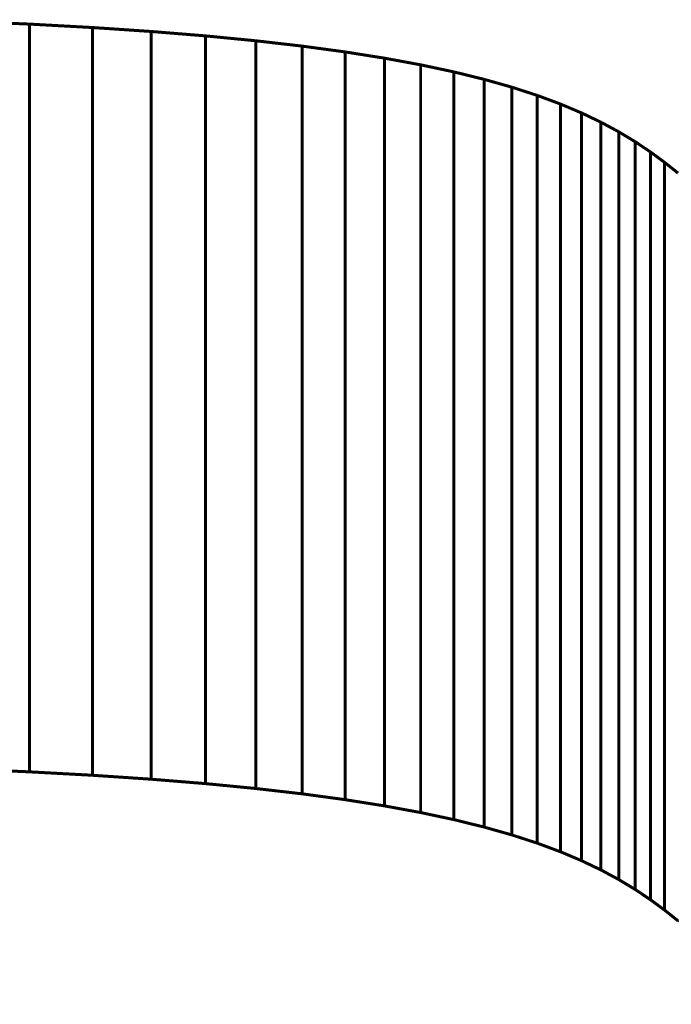
# Model space of a CAD drawing. Extents: x -1.49 to 2.54, y -1.39 to 2.25.
# Drawn here: x 0.53 to 1.19, y -0.61 to 0.38 of the extents above; entities that cross this region are included whole.
import ezdxf

# ---------------------------------------------------------------- set-up
doc = ezdxf.new("R2010")
doc.units = 0
doc.header["$MEASUREMENT"] = 0

msp = doc.modelspace()

# ---------------------------------------------------------------- linework, layer by layer
at = {"color": 9}
for points in [[(0.54464, 0.37737, 0.003, 0.003, 0), (0.47669, 0.3803, 0.003, 0.003, 0)], [(0.54464, 0.37737, 0.003, 0.003, 0), (0.47669, 0.3803, 0.003, 0.003, 0)], [(0.60792, 0.37393, 0.003, 0.003, 0), (0.54464, 0.37737, 0.003, 0.003, 0)], [(0.54464, 0.37737, 0.003, 0.003, 0), (0.54464, -0.37263, 0.003, 0.003, 0)], [(0.54464, -0.37263, 0.003, 0.003, 0), (0.54464, 0.37737, 0.003, 0.003, 0)], [(0.60792, 0.37393, 0.003, 0.003, 0), (0.54464, 0.37737, 0.003, 0.003, 0)], [(0.54464, 0.37737, 0.003, 0.003, 0), (0.54464, -0.37263, 0.003, 0.003, 0)], [(0.54464, -0.37263, 0.003, 0.003, 0), (0.54464, 0.37737, 0.003, 0.003, 0)], [(0.66673, 0.36998, 0.003, 0.003, 0), (0.60792, 0.37393, 0.003, 0.003, 0)], [(0.60792, 0.37393, 0.003, 0.003, 0), (0.60792, -0.37607, 0.003, 0.003, 0)], [(0.60792, -0.37607, 0.003, 0.003, 0), (0.60792, 0.37393, 0.003, 0.003, 0)], [(0.66673, 0.36998, 0.003, 0.003, 0), (0.60792, 0.37393, 0.003, 0.003, 0)], [(0.60792, 0.37393, 0.003, 0.003, 0), (0.60792, -0.37607, 0.003, 0.003, 0)], [(0.60792, -0.37607, 0.003, 0.003, 0), (0.60792, 0.37393, 0.003, 0.003, 0)], [(0.72129, 0.36556, 0.003, 0.003, 0), (0.66673, 0.36998, 0.003, 0.003, 0)], [(0.66673, 0.36998, 0.003, 0.003, 0), (0.66673, -0.38002, 0.003, 0.003, 0)], [(0.66673, -0.38002, 0.003, 0.003, 0), (0.66673, 0.36998, 0.003, 0.003, 0)], [(0.72129, 0.36556, 0.003, 0.003, 0), (0.66673, 0.36998, 0.003, 0.003, 0)], [(0.66673, 0.36998, 0.003, 0.003, 0), (0.66673, -0.38002, 0.003, 0.003, 0)], [(0.66673, -0.38002, 0.003, 0.003, 0), (0.66673, 0.36998, 0.003, 0.003, 0)], [(0.77178, 0.36065, 0.003, 0.003, 0), (0.72129, 0.36556, 0.003, 0.003, 0)], [(0.72129, 0.36556, 0.003, 0.003, 0), (0.72129, -0.38444, 0.003, 0.003, 0)], [(0.72129, -0.38444, 0.003, 0.003, 0), (0.72129, 0.36556, 0.003, 0.003, 0)], [(0.77178, 0.36065, 0.003, 0.003, 0), (0.72129, 0.36556, 0.003, 0.003, 0)], [(0.72129, 0.36556, 0.003, 0.003, 0), (0.72129, -0.38444, 0.003, 0.003, 0)], [(0.72129, -0.38444, 0.003, 0.003, 0), (0.72129, 0.36556, 0.003, 0.003, 0)], [(0.81843, 0.35529, 0.003, 0.003, 0), (0.77178, 0.36065, 0.003, 0.003, 0)], [(0.77178, 0.36065, 0.003, 0.003, 0), (0.77178, -0.38935, 0.003, 0.003, 0)], [(0.77178, -0.38935, 0.003, 0.003, 0), (0.77178, 0.36065, 0.003, 0.003, 0)], [(0.81843, 0.35529, 0.003, 0.003, 0), (0.77178, 0.36065, 0.003, 0.003, 0)], [(0.77178, 0.36065, 0.003, 0.003, 0), (0.77178, -0.38935, 0.003, 0.003, 0)], [(0.77178, -0.38935, 0.003, 0.003, 0), (0.77178, 0.36065, 0.003, 0.003, 0)], [(0.86142, 0.34947, 0.003, 0.003, 0), (0.81843, 0.35529, 0.003, 0.003, 0)], [(0.81843, 0.35529, 0.003, 0.003, 0), (0.81843, -0.39471, 0.003, 0.003, 0)], [(0.81843, -0.39471, 0.003, 0.003, 0), (0.81843, 0.35529, 0.003, 0.003, 0)], [(0.86142, 0.34947, 0.003, 0.003, 0), (0.81843, 0.35529, 0.003, 0.003, 0)], [(0.81843, 0.35529, 0.003, 0.003, 0), (0.81843, -0.39471, 0.003, 0.003, 0)], [(0.81843, -0.39471, 0.003, 0.003, 0), (0.81843, 0.35529, 0.003, 0.003, 0)], [(0.90098, 0.34321, 0.003, 0.003, 0), (0.86142, 0.34947, 0.003, 0.003, 0)], [(0.86142, 0.34947, 0.003, 0.003, 0), (0.86142, -0.40053, 0.003, 0.003, 0)], [(0.86142, -0.40053, 0.003, 0.003, 0), (0.86142, 0.34947, 0.003, 0.003, 0)], [(0.90098, 0.34321, 0.003, 0.003, 0), (0.86142, 0.34947, 0.003, 0.003, 0)], [(0.86142, 0.34947, 0.003, 0.003, 0), (0.86142, -0.40053, 0.003, 0.003, 0)], [(0.86142, -0.40053, 0.003, 0.003, 0), (0.86142, 0.34947, 0.003, 0.003, 0)], [(0.9373, 0.33653, 0.003, 0.003, 0), (0.90098, 0.34321, 0.003, 0.003, 0)], [(0.90098, 0.34321, 0.003, 0.003, 0), (0.90098, -0.40679, 0.003, 0.003, 0)], [(0.90098, -0.40679, 0.003, 0.003, 0), (0.90098, 0.34321, 0.003, 0.003, 0)], [(0.9373, 0.33653, 0.003, 0.003, 0), (0.90098, 0.34321, 0.003, 0.003, 0)], [(0.90098, 0.34321, 0.003, 0.003, 0), (0.90098, -0.40679, 0.003, 0.003, 0)], [(0.90098, -0.40679, 0.003, 0.003, 0), (0.90098, 0.34321, 0.003, 0.003, 0)], [(0.97059, 0.32944, 0.003, 0.003, 0), (0.9373, 0.33653, 0.003, 0.003, 0)], [(0.9373, 0.33653, 0.003, 0.003, 0), (0.9373, -0.41347, 0.003, 0.003, 0)], [(0.9373, -0.41347, 0.003, 0.003, 0), (0.9373, 0.33653, 0.003, 0.003, 0)], [(0.97059, 0.32944, 0.003, 0.003, 0), (0.9373, 0.33653, 0.003, 0.003, 0)], [(0.9373, 0.33653, 0.003, 0.003, 0), (0.9373, -0.41347, 0.003, 0.003, 0)], [(0.9373, -0.41347, 0.003, 0.003, 0), (0.9373, 0.33653, 0.003, 0.003, 0)], [(1.00107, 0.32194, 0.003, 0.003, 0), (0.97059, 0.32944, 0.003, 0.003, 0)], [(0.97059, 0.32944, 0.003, 0.003, 0), (0.97059, -0.42056, 0.003, 0.003, 0)], [(0.97059, -0.42056, 0.003, 0.003, 0), (0.97059, 0.32944, 0.003, 0.003, 0)], [(1.00107, 0.32194, 0.003, 0.003, 0), (0.97059, 0.32944, 0.003, 0.003, 0)], [(0.97059, 0.32944, 0.003, 0.003, 0), (0.97059, -0.42056, 0.003, 0.003, 0)], [(0.97059, -0.42056, 0.003, 0.003, 0), (0.97059, 0.32944, 0.003, 0.003, 0)], [(1.02892, 0.31407, 0.003, 0.003, 0), (1.00107, 0.32194, 0.003, 0.003, 0)], [(1.00107, 0.32194, 0.003, 0.003, 0), (1.00107, -0.42806, 0.003, 0.003, 0)], [(1.00107, -0.42806, 0.003, 0.003, 0), (1.00107, 0.32194, 0.003, 0.003, 0)], [(1.02892, 0.31407, 0.003, 0.003, 0), (1.00107, 0.32194, 0.003, 0.003, 0)], [(1.00107, 0.32194, 0.003, 0.003, 0), (1.00107, -0.42806, 0.003, 0.003, 0)], [(1.00107, -0.42806, 0.003, 0.003, 0), (1.00107, 0.32194, 0.003, 0.003, 0)], [(1.05435, 0.30582, 0.003, 0.003, 0), (1.02892, 0.31407, 0.003, 0.003, 0)], [(1.02892, 0.31407, 0.003, 0.003, 0), (1.02892, -0.43593, 0.003, 0.003, 0)], [(1.02892, -0.43593, 0.003, 0.003, 0), (1.02892, 0.31407, 0.003, 0.003, 0)], [(1.05435, 0.30582, 0.003, 0.003, 0), (1.02892, 0.31407, 0.003, 0.003, 0)], [(1.02892, 0.31407, 0.003, 0.003, 0), (1.02892, -0.43593, 0.003, 0.003, 0)], [(1.02892, -0.43593, 0.003, 0.003, 0), (1.02892, 0.31407, 0.003, 0.003, 0)], [(1.07758, 0.29721, 0.003, 0.003, 0), (1.05435, 0.30582, 0.003, 0.003, 0)], [(1.05435, 0.30582, 0.003, 0.003, 0), (1.05435, -0.44418, 0.003, 0.003, 0)], [(1.05435, -0.44418, 0.003, 0.003, 0), (1.05435, 0.30582, 0.003, 0.003, 0)], [(1.07758, 0.29721, 0.003, 0.003, 0), (1.05435, 0.30582, 0.003, 0.003, 0)], [(1.05435, 0.30582, 0.003, 0.003, 0), (1.05435, -0.44418, 0.003, 0.003, 0)], [(1.05435, -0.44418, 0.003, 0.003, 0), (1.05435, 0.30582, 0.003, 0.003, 0)], [(1.09881, 0.28825, 0.003, 0.003, 0), (1.07758, 0.29721, 0.003, 0.003, 0)], [(1.07758, 0.29721, 0.003, 0.003, 0), (1.07758, -0.45279, 0.003, 0.003, 0)], [(1.07758, -0.45279, 0.003, 0.003, 0), (1.07758, 0.29721, 0.003, 0.003, 0)], [(1.09881, 0.28825, 0.003, 0.003, 0), (1.07758, 0.29721, 0.003, 0.003, 0)], [(1.07758, 0.29721, 0.003, 0.003, 0), (1.07758, -0.45279, 0.003, 0.003, 0)], [(1.07758, -0.45279, 0.003, 0.003, 0), (1.07758, 0.29721, 0.003, 0.003, 0)], [(1.11824, 0.27896, 0.003, 0.003, 0), (1.09881, 0.28825, 0.003, 0.003, 0)], [(1.09881, 0.28825, 0.003, 0.003, 0), (1.09881, -0.46175, 0.003, 0.003, 0)], [(1.09881, -0.46175, 0.003, 0.003, 0), (1.09881, 0.28825, 0.003, 0.003, 0)], [(1.11824, 0.27896, 0.003, 0.003, 0), (1.09881, 0.28825, 0.003, 0.003, 0)], [(1.09881, 0.28825, 0.003, 0.003, 0), (1.09881, -0.46175, 0.003, 0.003, 0)], [(1.09881, -0.46175, 0.003, 0.003, 0), (1.09881, 0.28825, 0.003, 0.003, 0)], [(1.11824, -0.47104, 0.003, 0.003, 0), (1.11824, 0.27896, 0.003, 0.003, 0)], [(1.11824, -0.47104, 0.003, 0.003, 0), (1.11824, 0.27896, 0.003, 0.003, 0)], [(0.47669, -0.3697, 0.003, 0.003, 0), (0.54464, -0.37263, 0.003, 0.003, 0)], [(0.47669, -0.3697, 0.003, 0.003, 0), (0.54464, -0.37263, 0.003, 0.003, 0)], [(0.54464, -0.37263, 0.003, 0.003, 0), (0.60792, -0.37607, 0.003, 0.003, 0)], [(0.54464, -0.37263, 0.003, 0.003, 0), (0.60792, -0.37607, 0.003, 0.003, 0)], [(0.60792, -0.37607, 0.003, 0.003, 0), (0.66673, -0.38002, 0.003, 0.003, 0)], [(0.60792, -0.37607, 0.003, 0.003, 0), (0.66673, -0.38002, 0.003, 0.003, 0)], [(0.66673, -0.38002, 0.003, 0.003, 0), (0.72129, -0.38444, 0.003, 0.003, 0)], [(0.66673, -0.38002, 0.003, 0.003, 0), (0.72129, -0.38444, 0.003, 0.003, 0)], [(0.72129, -0.38444, 0.003, 0.003, 0), (0.77178, -0.38935, 0.003, 0.003, 0)], [(0.72129, -0.38444, 0.003, 0.003, 0), (0.77178, -0.38935, 0.003, 0.003, 0)], [(0.77178, -0.38935, 0.003, 0.003, 0), (0.81843, -0.39471, 0.003, 0.003, 0)], [(0.77178, -0.38935, 0.003, 0.003, 0), (0.81843, -0.39471, 0.003, 0.003, 0)], [(0.81843, -0.39471, 0.003, 0.003, 0), (0.86142, -0.40053, 0.003, 0.003, 0)], [(0.81843, -0.39471, 0.003, 0.003, 0), (0.86142, -0.40053, 0.003, 0.003, 0)], [(0.86142, -0.40053, 0.003, 0.003, 0), (0.90098, -0.40679, 0.003, 0.003, 0)], [(0.86142, -0.40053, 0.003, 0.003, 0), (0.90098, -0.40679, 0.003, 0.003, 0)], [(0.90098, -0.40679, 0.003, 0.003, 0), (0.9373, -0.41347, 0.003, 0.003, 0)], [(0.90098, -0.40679, 0.003, 0.003, 0), (0.9373, -0.41347, 0.003, 0.003, 0)], [(0.9373, -0.41347, 0.003, 0.003, 0), (0.97059, -0.42056, 0.003, 0.003, 0)], [(0.9373, -0.41347, 0.003, 0.003, 0), (0.97059, -0.42056, 0.003, 0.003, 0)], [(0.97059, -0.42056, 0.003, 0.003, 0), (1.00107, -0.42806, 0.003, 0.003, 0)], [(0.97059, -0.42056, 0.003, 0.003, 0), (1.00107, -0.42806, 0.003, 0.003, 0)], [(1.00107, -0.42806, 0.003, 0.003, 0), (1.02892, -0.43593, 0.003, 0.003, 0)], [(1.00107, -0.42806, 0.003, 0.003, 0), (1.02892, -0.43593, 0.003, 0.003, 0)], [(1.02892, -0.43593, 0.003, 0.003, 0), (1.05435, -0.44418, 0.003, 0.003, 0)], [(1.02892, -0.43593, 0.003, 0.003, 0), (1.05435, -0.44418, 0.003, 0.003, 0)], [(1.05435, -0.44418, 0.003, 0.003, 0), (1.07758, -0.45279, 0.003, 0.003, 0)], [(1.05435, -0.44418, 0.003, 0.003, 0), (1.07758, -0.45279, 0.003, 0.003, 0)], [(1.07758, -0.45279, 0.003, 0.003, 0), (1.09881, -0.46175, 0.003, 0.003, 0)], [(1.07758, -0.45279, 0.003, 0.003, 0), (1.09881, -0.46175, 0.003, 0.003, 0)], [(1.09881, -0.46175, 0.003, 0.003, 0), (1.11824, -0.47104, 0.003, 0.003, 0)], [(1.09881, -0.46175, 0.003, 0.003, 0), (1.11824, -0.47104, 0.003, 0.003, 0)]]:
    msp.add_lwpolyline(points, format="xyseb", dxfattribs=at)
at = {"color": 0}
for points in [[(0.54464, 0.37737, 0.003, 0.003, 0), (0.47669, 0.3803, 0.003, 0.003, 0)], [(0.54464, 0.37737, 0.003, 0.003, 0), (0.47669, 0.3803, 0.003, 0.003, 0)], [(0.60792, 0.37393, 0.003, 0.003, 0), (0.54464, 0.37737, 0.003, 0.003, 0)], [(0.60792, 0.37393, 0.003, 0.003, 0), (0.54464, 0.37737, 0.003, 0.003, 0)], [(0.66673, 0.36998, 0.003, 0.003, 0), (0.60792, 0.37393, 0.003, 0.003, 0)], [(0.66673, 0.36998, 0.003, 0.003, 0), (0.60792, 0.37393, 0.003, 0.003, 0)], [(0.72129, 0.36556, 0.003, 0.003, 0), (0.66673, 0.36998, 0.003, 0.003, 0)], [(0.72129, 0.36556, 0.003, 0.003, 0), (0.66673, 0.36998, 0.003, 0.003, 0)], [(0.77178, 0.36065, 0.003, 0.003, 0), (0.72129, 0.36556, 0.003, 0.003, 0)], [(0.77178, 0.36065, 0.003, 0.003, 0), (0.72129, 0.36556, 0.003, 0.003, 0)], [(0.81843, 0.35529, 0.003, 0.003, 0), (0.77178, 0.36065, 0.003, 0.003, 0)], [(0.81843, 0.35529, 0.003, 0.003, 0), (0.77178, 0.36065, 0.003, 0.003, 0)], [(0.86142, 0.34947, 0.003, 0.003, 0), (0.81843, 0.35529, 0.003, 0.003, 0)], [(0.86142, 0.34947, 0.003, 0.003, 0), (0.81843, 0.35529, 0.003, 0.003, 0)], [(0.90098, 0.34321, 0.003, 0.003, 0), (0.86142, 0.34947, 0.003, 0.003, 0)], [(0.90098, 0.34321, 0.003, 0.003, 0), (0.86142, 0.34947, 0.003, 0.003, 0)], [(0.9373, 0.33653, 0.003, 0.003, 0), (0.90098, 0.34321, 0.003, 0.003, 0)], [(0.9373, 0.33653, 0.003, 0.003, 0), (0.90098, 0.34321, 0.003, 0.003, 0)], [(0.97059, 0.32944, 0.003, 0.003, 0), (0.9373, 0.33653, 0.003, 0.003, 0)], [(0.97059, 0.32944, 0.003, 0.003, 0), (0.9373, 0.33653, 0.003, 0.003, 0)], [(1.00107, 0.32194, 0.003, 0.003, 0), (0.97059, 0.32944, 0.003, 0.003, 0)], [(1.00107, 0.32194, 0.003, 0.003, 0), (0.97059, 0.32944, 0.003, 0.003, 0)], [(1.02892, 0.31407, 0.003, 0.003, 0), (1.00107, 0.32194, 0.003, 0.003, 0)], [(1.02892, 0.31407, 0.003, 0.003, 0), (1.00107, 0.32194, 0.003, 0.003, 0)], [(1.05435, 0.30582, 0.003, 0.003, 0), (1.02892, 0.31407, 0.003, 0.003, 0)], [(1.05435, 0.30582, 0.003, 0.003, 0), (1.02892, 0.31407, 0.003, 0.003, 0)], [(1.07758, 0.29721, 0.003, 0.003, 0), (1.05435, 0.30582, 0.003, 0.003, 0)], [(1.07758, 0.29721, 0.003, 0.003, 0), (1.05435, 0.30582, 0.003, 0.003, 0)], [(1.09881, 0.28825, 0.003, 0.003, 0), (1.07758, 0.29721, 0.003, 0.003, 0)], [(1.09881, 0.28825, 0.003, 0.003, 0), (1.07758, 0.29721, 0.003, 0.003, 0)], [(1.11824, 0.27896, 0.003, 0.003, 0), (1.09881, 0.28825, 0.003, 0.003, 0)], [(1.11824, 0.27896, 0.003, 0.003, 0), (1.09881, 0.28825, 0.003, 0.003, 0)], [(1.13608, 0.26934, 0.003, 0.003, 0), (1.11824, 0.27896, 0.003, 0.003, 0)], [(1.13608, 0.26934, 0.003, 0.003, 0), (1.11824, 0.27896, 0.003, 0.003, 0)], [(1.15254, 0.25942, 0.003, 0.003, 0), (1.13608, 0.26934, 0.003, 0.003, 0)], [(1.15254, 0.25942, 0.003, 0.003, 0), (1.13608, 0.26934, 0.003, 0.003, 0)], [(1.16781, 0.24919, 0.003, 0.003, 0), (1.15254, 0.25942, 0.003, 0.003, 0)], [(1.16781, 0.24919, 0.003, 0.003, 0), (1.15254, 0.25942, 0.003, 0.003, 0)], [(1.1821, 0.23869, 0.003, 0.003, 0), (1.16781, 0.24919, 0.003, 0.003, 0)], [(1.1821, 0.23869, 0.003, 0.003, 0), (1.16781, 0.24919, 0.003, 0.003, 0)], [(1.19563, 0.22791, 0.003, 0.003, 0), (1.1821, 0.23869, 0.003, 0.003, 0)], [(1.19563, 0.22791, 0.003, 0.003, 0), (1.1821, 0.23869, 0.003, 0.003, 0)], [(0.47669, -0.3697, 0.003, 0.003, 0), (0.54464, -0.37263, 0.003, 0.003, 0)], [(0.47669, -0.3697, 0.003, 0.003, 0), (0.54464, -0.37263, 0.003, 0.003, 0)], [(0.54464, -0.37263, 0.003, 0.003, 0), (0.60792, -0.37607, 0.003, 0.003, 0)], [(0.54464, -0.37263, 0.003, 0.003, 0), (0.60792, -0.37607, 0.003, 0.003, 0)], [(0.60792, -0.37607, 0.003, 0.003, 0), (0.66673, -0.38002, 0.003, 0.003, 0)], [(0.60792, -0.37607, 0.003, 0.003, 0), (0.66673, -0.38002, 0.003, 0.003, 0)], [(0.66673, -0.38002, 0.003, 0.003, 0), (0.72129, -0.38444, 0.003, 0.003, 0)], [(0.66673, -0.38002, 0.003, 0.003, 0), (0.72129, -0.38444, 0.003, 0.003, 0)], [(0.72129, -0.38444, 0.003, 0.003, 0), (0.77178, -0.38935, 0.003, 0.003, 0)], [(0.72129, -0.38444, 0.003, 0.003, 0), (0.77178, -0.38935, 0.003, 0.003, 0)], [(0.77178, -0.38935, 0.003, 0.003, 0), (0.81843, -0.39471, 0.003, 0.003, 0)], [(0.77178, -0.38935, 0.003, 0.003, 0), (0.81843, -0.39471, 0.003, 0.003, 0)], [(0.81843, -0.39471, 0.003, 0.003, 0), (0.86142, -0.40053, 0.003, 0.003, 0)], [(0.81843, -0.39471, 0.003, 0.003, 0), (0.86142, -0.40053, 0.003, 0.003, 0)], [(0.86142, -0.40053, 0.003, 0.003, 0), (0.90098, -0.40679, 0.003, 0.003, 0)], [(0.86142, -0.40053, 0.003, 0.003, 0), (0.90098, -0.40679, 0.003, 0.003, 0)], [(0.90098, -0.40679, 0.003, 0.003, 0), (0.9373, -0.41347, 0.003, 0.003, 0)], [(0.90098, -0.40679, 0.003, 0.003, 0), (0.9373, -0.41347, 0.003, 0.003, 0)], [(0.9373, -0.41347, 0.003, 0.003, 0), (0.97059, -0.42056, 0.003, 0.003, 0)], [(0.9373, -0.41347, 0.003, 0.003, 0), (0.97059, -0.42056, 0.003, 0.003, 0)], [(0.97059, -0.42056, 0.003, 0.003, 0), (1.00107, -0.42806, 0.003, 0.003, 0)], [(0.97059, -0.42056, 0.003, 0.003, 0), (1.00107, -0.42806, 0.003, 0.003, 0)], [(1.00107, -0.42806, 0.003, 0.003, 0), (1.02892, -0.43593, 0.003, 0.003, 0)], [(1.00107, -0.42806, 0.003, 0.003, 0), (1.02892, -0.43593, 0.003, 0.003, 0)], [(1.02892, -0.43593, 0.003, 0.003, 0), (1.05435, -0.44418, 0.003, 0.003, 0)], [(1.02892, -0.43593, 0.003, 0.003, 0), (1.05435, -0.44418, 0.003, 0.003, 0)], [(1.05435, -0.44418, 0.003, 0.003, 0), (1.07758, -0.45279, 0.003, 0.003, 0)], [(1.05435, -0.44418, 0.003, 0.003, 0), (1.07758, -0.45279, 0.003, 0.003, 0)], [(1.07758, -0.45279, 0.003, 0.003, 0), (1.09881, -0.46175, 0.003, 0.003, 0)], [(1.07758, -0.45279, 0.003, 0.003, 0), (1.09881, -0.46175, 0.003, 0.003, 0)], [(1.09881, -0.46175, 0.003, 0.003, 0), (1.11824, -0.47104, 0.003, 0.003, 0)], [(1.09881, -0.46175, 0.003, 0.003, 0), (1.11824, -0.47104, 0.003, 0.003, 0)], [(1.11824, -0.47104, 0.003, 0.003, 0), (1.13608, -0.48066, 0.003, 0.003, 0)], [(1.11824, -0.47104, 0.003, 0.003, 0), (1.13608, -0.48066, 0.003, 0.003, 0)], [(1.13608, -0.48066, 0.003, 0.003, 0), (1.15254, -0.49058, 0.003, 0.003, 0)], [(1.13608, -0.48066, 0.003, 0.003, 0), (1.15254, -0.49058, 0.003, 0.003, 0)], [(1.15254, -0.49058, 0.003, 0.003, 0), (1.16781, -0.50081, 0.003, 0.003, 0)], [(1.15254, -0.49058, 0.003, 0.003, 0), (1.16781, -0.50081, 0.003, 0.003, 0)], [(1.16781, -0.50081, 0.003, 0.003, 0), (1.1821, -0.51131, 0.003, 0.003, 0)], [(1.16781, -0.50081, 0.003, 0.003, 0), (1.1821, -0.51131, 0.003, 0.003, 0)], [(1.1821, -0.51131, 0.003, 0.003, 0), (1.19563, -0.52209, 0.003, 0.003, 0)], [(1.1821, -0.51131, 0.003, 0.003, 0), (1.19563, -0.52209, 0.003, 0.003, 0)]]:
    msp.add_lwpolyline(points, format="xyseb", dxfattribs=at)
at = {"color": 254}
for points in [[(1.13608, 0.26934, 0.003, 0.003, 0), (1.11824, 0.27896, 0.003, 0.003, 0)], [(1.11824, 0.27896, 0.003, 0.003, 0), (1.11824, -0.47104, 0.003, 0.003, 0)], [(1.13608, 0.26934, 0.003, 0.003, 0), (1.11824, 0.27896, 0.003, 0.003, 0)], [(1.11824, 0.27896, 0.003, 0.003, 0), (1.11824, -0.47104, 0.003, 0.003, 0)], [(1.15254, 0.25942, 0.003, 0.003, 0), (1.13608, 0.26934, 0.003, 0.003, 0)], [(1.13608, 0.26934, 0.003, 0.003, 0), (1.13608, -0.48066, 0.003, 0.003, 0)], [(1.13608, -0.48066, 0.003, 0.003, 0), (1.13608, 0.26934, 0.003, 0.003, 0)], [(1.15254, 0.25942, 0.003, 0.003, 0), (1.13608, 0.26934, 0.003, 0.003, 0)], [(1.13608, 0.26934, 0.003, 0.003, 0), (1.13608, -0.48066, 0.003, 0.003, 0)], [(1.13608, -0.48066, 0.003, 0.003, 0), (1.13608, 0.26934, 0.003, 0.003, 0)], [(1.16781, 0.24919, 0.003, 0.003, 0), (1.15254, 0.25942, 0.003, 0.003, 0)], [(1.15254, 0.25942, 0.003, 0.003, 0), (1.15254, -0.49058, 0.003, 0.003, 0)], [(1.15254, -0.49058, 0.003, 0.003, 0), (1.15254, 0.25942, 0.003, 0.003, 0)], [(1.16781, 0.24919, 0.003, 0.003, 0), (1.15254, 0.25942, 0.003, 0.003, 0)], [(1.15254, 0.25942, 0.003, 0.003, 0), (1.15254, -0.49058, 0.003, 0.003, 0)], [(1.15254, -0.49058, 0.003, 0.003, 0), (1.15254, 0.25942, 0.003, 0.003, 0)], [(1.1821, 0.23869, 0.003, 0.003, 0), (1.16781, 0.24919, 0.003, 0.003, 0)], [(1.16781, 0.24919, 0.003, 0.003, 0), (1.16781, -0.50081, 0.003, 0.003, 0)], [(1.16781, -0.50081, 0.003, 0.003, 0), (1.16781, 0.24919, 0.003, 0.003, 0)], [(1.1821, 0.23869, 0.003, 0.003, 0), (1.16781, 0.24919, 0.003, 0.003, 0)], [(1.16781, 0.24919, 0.003, 0.003, 0), (1.16781, -0.50081, 0.003, 0.003, 0)], [(1.16781, -0.50081, 0.003, 0.003, 0), (1.16781, 0.24919, 0.003, 0.003, 0)], [(1.19563, 0.22791, 0.003, 0.003, 0), (1.1821, 0.23869, 0.003, 0.003, 0)], [(1.1821, 0.23869, 0.003, 0.003, 0), (1.1821, -0.51131, 0.003, 0.003, 0)], [(1.1821, -0.51131, 0.003, 0.003, 0), (1.1821, 0.23869, 0.003, 0.003, 0)], [(1.19563, 0.22791, 0.003, 0.003, 0), (1.1821, 0.23869, 0.003, 0.003, 0)], [(1.1821, 0.23869, 0.003, 0.003, 0), (1.1821, -0.51131, 0.003, 0.003, 0)], [(1.1821, -0.51131, 0.003, 0.003, 0), (1.1821, 0.23869, 0.003, 0.003, 0)], [(1.11824, -0.47104, 0.003, 0.003, 0), (1.13608, -0.48066, 0.003, 0.003, 0)], [(1.11824, -0.47104, 0.003, 0.003, 0), (1.13608, -0.48066, 0.003, 0.003, 0)], [(1.13608, -0.48066, 0.003, 0.003, 0), (1.15254, -0.49058, 0.003, 0.003, 0)], [(1.13608, -0.48066, 0.003, 0.003, 0), (1.15254, -0.49058, 0.003, 0.003, 0)], [(1.15254, -0.49058, 0.003, 0.003, 0), (1.16781, -0.50081, 0.003, 0.003, 0)], [(1.15254, -0.49058, 0.003, 0.003, 0), (1.16781, -0.50081, 0.003, 0.003, 0)], [(1.16781, -0.50081, 0.003, 0.003, 0), (1.1821, -0.51131, 0.003, 0.003, 0)], [(1.16781, -0.50081, 0.003, 0.003, 0), (1.1821, -0.51131, 0.003, 0.003, 0)], [(1.1821, -0.51131, 0.003, 0.003, 0), (1.19563, -0.52209, 0.003, 0.003, 0)], [(1.1821, -0.51131, 0.003, 0.003, 0), (1.19563, -0.52209, 0.003, 0.003, 0)]]:
    msp.add_lwpolyline(points, format="xyseb", dxfattribs=at)
at = {"color": 7}
msp.add_spline([(1.6079, -0.62243), (1.60267, -0.60906), (1.59644, -0.5962), (1.58927, -0.58393), (1.5812, -0.57227), (1.57228, -0.56126), (1.56256, -0.55096), (1.5521, -0.54142), (1.54095, -0.53267), (1.52915, -0.52475), (1.51676, -0.51772), (1.50383, -0.51161), (1.49041, -0.50648), (1.47654, -0.50235), (1.46229, -0.4993), (1.4477, -0.49734), (1.43283, -0.49654), (1.42, -0.4968), (1.40741, -0.49796), (1.39508, -0.49997), (1.38306, -0.50282), (1.37136, -0.50647), (1.36002, -0.51091), (1.34906, -0.51608), (1.3385, -0.52199), (1.32838, -0.52857), (1.31873, -0.53583), (1.30957, -0.54372), (1.30093, -0.55222), (1.29283, -0.5613), (1.28531, -0.57093), (1.27839, -0.58108), (1.27211, -0.59174), (1.24613, -0.56766), (1.22119, -0.54441), (1.19563, -0.52209), (1.16781, -0.50081), (1.13608, -0.48066), (1.09881, -0.46175), (1.05435, -0.44418), (1.00107, -0.42806), (0.9373, -0.41347), (0.86142, -0.40054), (0.77177, -0.38935), (0.66672, -0.38002), (0.54462, -0.37263), (0.40384, -0.36731), (0.24272, -0.36414), (0.05962, -0.36324), (-0.01223, -0.36263), (-0.08714, -0.36137), (-0.16456, -0.36003), (-0.24395, -0.35917), (-0.32476, -0.35935), (-0.40646, -0.36114), (-0.4885, -0.3651), (-0.57034, -0.37181), (-0.65143, -0.38181), (-0.73125, -0.39568), (-0.80924, -0.41398), (-0.88487, -0.43728), (-0.95758, -0.46614), (-1.02685, -0.50113), (-1.09212, -0.54281), (-1.15286, -0.59174)], degree=3, dxfattribs=at)

doc.saveas('drawing.dxf')
